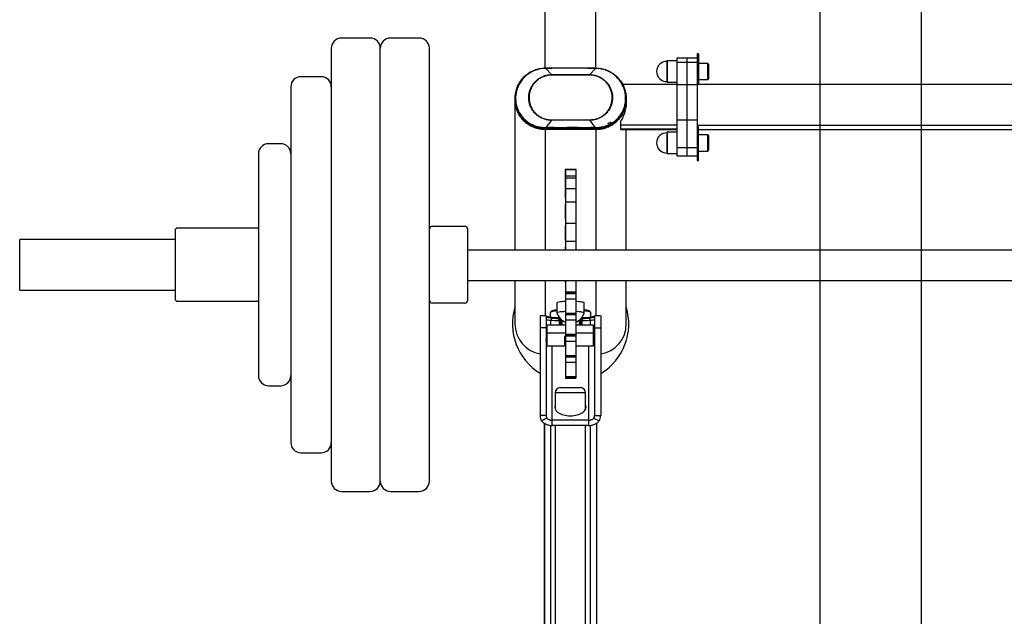
# Model space of a CAD drawing. Units: millimetres. Extents: x 10408 to 12696, y 3522 to 5608.
# Drawn here: x 10408 to 11381, y 4378 to 4968 of the extents above; entities that cross this region are included whole.
import ezdxf
from ezdxf.enums import TextEntityAlignment as Align

# ---------------------------------------------------------------- set-up
doc = ezdxf.new("R2010")
doc.units = ezdxf.units.MM
doc.styles.add('Annotative', font='arial.ttf')

# ---------------------------------------------------------------- blocks, each defined once
blk = doc.blocks.new('863G - Olympic Multi-Rack')
for p, q in [((-703.63, 294.99), (-703.63, 947.55)), ((-653.63, 294.99), (-653.63, 947.55)), ((-432.06, -461.63, -712.99), (-432.06, 704.21, -712.99)), ((-876.74, 324.55), (-905.21, 324.55)), ((-828.26, 324.55), (-856.74, 324.55)), ((-915.21, 314.55), (-915.21, -113.61)), ((-866.74, -113.61), (-866.74, 314.55)), ((-818.26, -113.61), (-818.26, 314.55)), ((-583.03, 301.98), (-583.63, 301.48)), ((-573.63, 301.98), (-583.03, 301.98)), ((-583.03, 301.98), (-583.03, 280.98)), ((-553.63, 304.78), (-573.63, 304.78)), ((-573.63, 304.78), (-573.63, 208)), ((-563.63, 304.78), (-563.63, 208)), ((-552.23, 308.98), (-553.63, 308.98)), ((-553.63, 308.98), (-553.63, 203.37)), ((-552.23, 308.98), (-552.23, 278.48)), ((-703.63, 294.99), (-703.13, 294.99)), ((-697.58, 288.44), (-703.21, 294.58)), ((-659.68, 288.44), (-654.06, 294.58)), ((-654.14, 294.99), (-653.63, 294.99)), ((-583.63, 301.48), (-583.63, 281.48)), ((-553.63, 300.51), (-573.63, 300.51)), ((-542.98, 299.48), (-552.23, 299.48)), ((-542.23, 298.73), (-542.98, 299.48)), ((-542.98, 283.48), (-542.98, 299.48)), ((-542.23, 298.73), (-542.23, 284.23)), ((-925.21, 286.37), (-945.21, 286.37)), ((-552.23, 283.48), (-542.98, 283.48)), ((-542.98, 283.48), (-542.23, 284.23)), ((-955.21, 276.37), (-955.21, -75.42)), ((-573.63, 278.48), (-627.08, 278.48)), ((-583.63, 281.48), (-583.03, 280.98)), ((-583.03, 280.98), (-573.63, 280.98)), ((-553.63, 278.18), (-573.63, 278.18)), ((396.37, 278.48), (-553.63, 278.48)), ((-733.63, 263.72), (-733.63, 114.87)), ((-733.44, 267.29), (-733.52, 266.31)), ((-733.17, 268.39), (-733.38, 266.79)), ((-623.75, 266.31), (-623.83, 267.29)), ((-623.63, 260.57), (-623.63, 263.72)), ((-553.63, 243.48), (-573.63, 243.48)), ((-703.63, 235.58), (-703.63, 234.53)), ((-703.13, 235.58), (-703.63, 235.58)), ((-703.63, 234.38), (-703.63, 114.87)), ((-697.58, 243.22), (-703.21, 236.17)), ((-654.06, 236.17), (-659.68, 243.22)), ((-653.63, 235.58), (-654.14, 235.58)), ((-653.63, 235.58), (-653.63, 234.53)), ((-653.63, 234.38), (-653.63, 114.87)), ((-628.92, 234.3), (-628.92, 242.67)), ((-573.63, 238.59), (-628.92, 238.59)), ((-573.63, 234.4), (-628.92, 234.4)), ((-628.92, 234.3), (-573.63, 234.3)), ((-623.63, 114.87), (-623.63, 234.3)), ((-553.63, 238.59), (396.37, 238.59)), ((-552.23, 203.37), (-552.23, 237.14)), ((-552.23, 234.3), (394.97, 234.3)), ((-583.03, 231.37), (-583.63, 230.87)), ((-583.63, 230.87), (-583.63, 210.87)), ((-573.63, 231.37), (-583.03, 231.37)), ((-583.03, 231.37), (-583.03, 210.37)), ((-542.98, 228.87), (-552.23, 228.87)), ((-542.23, 228.12), (-542.98, 228.87)), ((-542.98, 212.87), (-542.98, 228.87)), ((-542.23, 228.12), (-542.23, 213.62)), ((-965.21, 220.09), (-977.29, 220.09)), ((-553.63, 215.91), (-573.63, 215.91)), ((-987.29, 210.09), (-987.29, -9.14)), ((-583.63, 210.87), (-583.03, 210.37)), ((-583.03, 210.37), (-573.63, 210.37)), ((-573.63, 208), (-553.63, 208)), ((-552.23, 212.87), (-542.98, 212.87)), ((-542.98, 212.87), (-542.23, 213.62)), ((-553.63, 203.37), (-552.23, 203.37)), ((-673.13, 194.61), (-684.13, 194.61)), ((-684.13, 194.61), (-684.13, 166.64)), ((-684.13, 193.64), (-683.63, 193.64)), ((-683.63, 186.59), (-684.13, 186.59)), ((-683.63, 194.61), (-683.63, 114.87)), ((-683.63, 194.56), (-673.63, 194.56)), ((-673.63, 187.97), (-683.63, 187.97)), ((-673.63, 186.18), (-683.63, 186.18)), ((-673.63, 194.61), (-673.63, 114.87)), ((-673.63, 193.64), (-673.13, 193.64)), ((-673.13, 186.59), (-673.63, 186.59)), ((-673.13, 166.64), (-673.13, 194.61)), ((-683.63, 183.6), (-684.13, 183.6)), ((-673.63, 175.55), (-683.63, 175.55)), ((-673.13, 183.6), (-673.63, 183.6)), ((-684.13, 172.73), (-683.63, 172.73)), ((-684.13, 169.62), (-683.63, 169.62)), ((-684.13, 166.64), (-683.63, 166.64)), ((-673.63, 172.73), (-673.13, 172.73)), ((-673.63, 169.62), (-673.13, 169.62)), ((-673.63, 166.64), (-673.13, 166.64)), ((-683.63, 159.95), (-684.13, 159.95)), ((-684.13, 159.95), (-684.13, 145.73)), ((-673.63, 162.36), (-683.63, 162.36)), ((-673.13, 159.95), (-673.63, 159.95)), ((-673.13, 145.73), (-673.13, 159.95)), ((-684.13, 151.83), (-683.63, 151.83)), ((-684.13, 148.72), (-683.63, 148.72)), ((-673.63, 151.83), (-673.13, 151.83)), ((-673.63, 148.72), (-673.13, 148.72)), ((-1068.29, 136.47), (-1069.29, 135.47)), ((-988.29, 136.47), (-1068.29, 136.47)), ((-987.29, 135.47), (-988.29, 136.47)), ((-815.26, 138.47), (-783.26, 138.47)), ((-684.13, 145.73), (-683.63, 145.73)), ((-684.13, 139.04), (-684.13, 124.83)), ((-683.63, 139.04), (-684.13, 139.04)), ((-673.63, 141.23), (-683.63, 141.23)), ((-673.63, 145.73), (-673.13, 145.73)), ((-673.13, 139.04), (-673.63, 139.04)), ((-673.13, 124.83), (-673.13, 139.04)), ((-1069.29, 65.47), (-1069.29, 135.47)), ((-780.26, 65.47), (-780.26, 135.47)), ((-684.13, 127.81), (-683.63, 127.81)), ((-673.63, 127.81), (-673.13, 127.81)), ((-1069.29, 125.47), (-1223.26, 125.47)), ((-1223.26, 75.47), (-1223.26, 125.47)), ((-684.13, 124.83), (-683.63, 124.83)), ((-683.63, 118.14), (-684.13, 118.14)), ((-684.13, 118.14), (-684.13, 114.87)), ((-673.63, 123.58), (-683.63, 123.58)), ((-673.63, 124.83), (-673.13, 124.83)), ((-673.13, 118.14), (-673.63, 118.14)), ((-673.13, 114.87), (-673.13, 118.14)), ((621.19, 114.87), (-780.26, 114.87)), ((-780.26, 84.87), (621.19, 84.87)), ((-733.63, 84.87), (-733.63, 42)), ((-703.63, 84.87), (-703.63, 50)), ((-684.13, 84.87), (-684.13, 83.01)), ((-684.13, 83.01), (-683.63, 83.01)), ((-683.63, 84.87), (-683.63, -11.6)), ((-673.63, 84.87), (-673.63, -11.6)), ((-673.63, 83.01), (-673.13, 83.01)), ((-673.13, 83.01), (-673.13, 84.87)), ((-653.63, 84.87), (-653.63, 50)), ((-623.63, 42), (-623.63, 84.87)), ((-1223.26, 75.47), (-1069.29, 75.47)), ((-673.63, 73.23), (-683.63, 73.23)), ((-673.63, 72.2), (-683.63, 72.2)), ((-683.63, 72.07), (-673.63, 72.07)), ((-1069.29, 65.47), (-1068.29, 64.47)), ((-1068.29, 64.47), (-988.29, 64.47)), ((-988.29, 64.47), (-987.29, 65.47)), ((-783.26, 62.47), (-815.26, 62.47)), ((-692.13, 62.74), (-692.13, 52.79)), ((-673.63, 66.4), (-683.63, 66.4)), ((-665.13, 62.74), (-665.21, 62.88)), ((-665.13, 52.79), (-665.13, 62.74)), ((-702.88, 50), (-708.88, 50)), ((-708.88, 50), (-708.88, -48.73)), ((-702.88, 50), (-702.88, -48.73)), ((-702.88, 48.85), (-702.51, 48.89)), ((-700.51, 48.93), (-701.52, 48.93)), ((-701.52, 48.93), (-701.52, 48.92)), ((-700.54, 48.92), (-701.52, 48.92)), ((-699.9, 48.82), (-699.93, 48.83)), ((-698.63, 48.67), (-698.63, 53.37)), ((-696.99, 55.07), (-698.09, 53.83)), ((-673.63, 52.28), (-683.63, 52.28)), ((-673.63, 51.25), (-683.63, 51.25)), ((-683.63, 51.12), (-673.63, 51.12)), ((-665.14, 52.75), (-665.21, 52.94)), ((-659.18, 53.83), (-660.28, 55.07)), ((-658.63, 48.67), (-658.63, 53.37)), ((-655.75, 48.93), (-656.76, 48.93)), ((-655.75, 48.92), (-656.73, 48.92)), ((-655.75, 48.92), (-655.75, 48.93)), ((-648.88, 50), (-654.88, 50)), ((-654.88, 50), (-654.88, -48.73)), ((-648.88, 50), (-648.88, -48.73)), ((-701.88, 20.24), (-701.88, 40.64)), ((-683.63, 40.64), (-701.88, 40.64)), ((-698.13, 40.64), (-698.13, 45.58)), ((-690.56, 47.39), (-690.18, 47.77)), ((-690.18, 47.77), (-689.41, 47.77)), ((-689.72, 45.35), (-689.72, 45.39)), ((-688.6, 45.35), (-689.72, 45.35)), ((-689.72, 40.64), (-689.72, 45.35)), ((-688.62, 45.03), (-688.61, 45.4)), ((-688.28, 45.67), (-688.6, 45.35)), ((-688.6, 45.42), (-688.6, 45.35)), ((-688.6, 45.35), (-688.6, 40.64)), ((-688.28, 45.67), (-687.28, 45.67)), ((-688.28, 40.64), (-688.28, 45.67)), ((-687.28, 45.67), (-687.28, 40.64)), ((-673.63, 45.5), (-683.63, 45.5)), ((-655.88, 40.64), (-673.63, 40.64)), ((-668.98, 45.67), (-669.98, 45.67)), ((-669.98, 40.64), (-669.98, 45.67)), ((-668.67, 45.35), (-668.98, 45.67)), ((-668.98, 45.67), (-668.98, 40.64)), ((-668.67, 45.35), (-668.67, 45.42)), ((-668.67, 45.35), (-667.55, 45.35)), ((-668.67, 40.64), (-668.67, 45.35)), ((-667.86, 47.77), (-667.09, 47.77)), ((-667.55, 45.39), (-667.55, 45.35)), ((-667.55, 45.35), (-667.55, 40.64)), ((-667.09, 47.77), (-666.71, 47.39)), ((-659.13, 40.64), (-659.13, 45.58)), ((-655.88, 20.24), (-655.88, 40.64)), ((-702.88, 38), (-708.88, 38)), ((-683.63, 32.68), (-701.88, 32.68)), ((-683.63, 29.6), (-684.63, 29.6)), ((-684.63, 29.6), (-684.63, 21.63)), ((-684.63, 29.59), (-683.63, 29.59)), ((-673.63, 31.38), (-683.63, 31.38)), ((-673.63, 30.35), (-683.63, 30.35)), ((-683.63, 30.22), (-673.63, 30.22)), ((-655.88, 32.68), (-673.63, 32.68)), ((-673.13, 29.6), (-673.63, 29.6)), ((-673.63, 29.59), (-673.13, 29.59)), ((-673.13, 21.63), (-673.13, 29.6)), ((-654.88, 38), (-648.88, 38)), ((-701.88, 20.24), (-683.63, 20.24)), ((-696.88, -58.44), (-696.88, 20.24)), ((-684.63, 21.63), (-683.63, 21.63)), ((-673.63, 24.59), (-683.63, 24.59)), ((-673.63, 21.63), (-673.13, 21.63)), ((-673.63, 20.24), (-655.88, 20.24)), ((-660.88, 20.24), (-660.88, -58.44)), ((-673.63, 10.47), (-683.63, 10.47)), ((-673.63, 9.44), (-683.63, 9.44)), ((-683.63, 9.31), (-673.63, 9.31)), ((-673.63, 3.69), (-683.63, 3.69)), ((-977.29, -19.14), (-965.21, -19.14)), ((-673.63, -10.43), (-683.63, -10.43)), ((-673.63, -11.46), (-683.63, -11.46)), ((-683.63, -11.6), (-673.63, -11.6)), ((-693.88, -26.04), (-693.88, -42.47)), ((-663.88, -26.04), (-693.88, -26.04)), ((-688.88, -21.04), (-668.88, -21.04)), ((-663.88, -42.47), (-663.88, -26.04)), ((-702.88, -48.73), (-708.88, -48.73)), ((-702.08, -51.35), (-707.28, -53.97)), ((-704.52, -56.31), (-704.52, -629.9)), ((-704.51, -629.9), (-704.51, -56.31)), ((-698.13, -628.59), (-698.13, -58.32)), ((-660.88, -53.19), (-696.88, -53.19)), ((-659.13, -628.59), (-659.13, -58.27)), ((-655.69, -51.35), (-650.49, -53.97)), ((-654.88, -48.73), (-648.88, -48.73)), ((-652.76, -629.9), (-652.76, -56.02)), ((-652.75, -629.9), (-652.75, -56.02)), ((-660.88, -58.44), (-696.88, -58.44)), ((-693.88, -58.44), (-693.88, -655.44)), ((-663.88, -655.44), (-663.88, -58.44)), ((-945.21, -85.42), (-925.21, -85.42)), ((-905.21, -123.61), (-876.74, -123.61)), ((-856.74, -123.61), (-828.26, -123.61))]:
    blk.add_line(p, q)
at = {"elevation": -712.99}
blk.add_lwpolyline([(-332.08, 815.86), (-332.07, -815.31), (-332.23, -826.79), (-332.43, -827.42), (-332.81, -827.66), (-344.43, -834.17), (-353.65, -835.34), (-363.12, -836.24), (-372.59, -836.8), (-382.06, -837), (-391.53, -836.8), (-401, -836.24), (-410.47, -835.34), (-417.56, -834.46), (-419.7, -834.17), (-431.42, -827.64), (-431.69, -827.42), (-431.87, -827.12), (-431.93, -826.78), (-432.06, -815.31), (-432.06, -538.95)], dxfattribs=at)
at = {"flags": 128}
for points in [[(-703.72, 294.57), (-703.71, 294.67), (-703.71, 294.76), (-703.7, 294.84), (-703.68, 294.9), (-703.67, 294.95), (-703.66, 294.98), (-703.65, 294.99), (-703.63, 294.99)], [(-653.55, 294.57), (-653.55, 294.67), (-653.56, 294.76), (-653.57, 294.84), (-653.58, 294.9), (-653.6, 294.95), (-653.61, 294.98), (-653.62, 294.99), (-653.63, 294.99)], [(-703.63, 234.38), (-697.4, 234.43), (-691.15, 234.47), (-684.89, 234.49), (-678.63, 234.5), (-672.37, 234.49), (-666.12, 234.47), (-659.87, 234.43), (-653.63, 234.38)], [(-683.63, 64.05), (-685.32, 63.96), (-687.16, 63.83), (-688.77, 63.67), (-690.1, 63.48), (-691.11, 63.27), (-691.79, 63.05), (-692.11, 62.82), (-692.13, 62.74)], [(-665.21, 62.88), (-665.62, 63.11), (-666.39, 63.33), (-667.5, 63.53), (-668.91, 63.71), (-670.58, 63.87), (-672.47, 63.99), (-673.63, 64.05)], [(-683.63, 54.1), (-685.32, 54.02), (-687.16, 53.89), (-688.77, 53.72), (-690.1, 53.54), (-691.11, 53.33), (-691.79, 53.11), (-692.11, 52.88), (-692.13, 52.75)], [(-665.21, 52.94), (-665.62, 53.17), (-666.39, 53.39), (-667.5, 53.59), (-668.91, 53.77), (-670.58, 53.92), (-672.47, 54.05), (-673.63, 54.1)], [(-688.28, 45.73), (-688.26, 45.74), (-688.2, 45.74), (-688.1, 45.74), (-687.98, 45.74), (-687.83, 45.75), (-687.48, 45.76), (-687.33, 45.77)], [(-668.98, 45.73), (-669.01, 45.74), (-669.07, 45.74), (-669.16, 45.74), (-669.29, 45.74), (-669.44, 45.75), (-669.79, 45.76), (-669.94, 45.77)]]:
    blk.add_lwpolyline(points, dxfattribs=at)
for centre, radius, start, end in [((-905.21, 314.55), 10, 90, 180), ((-876.74, 314.55), 10, 0, 90), ((-856.74, 314.55), 10, 90, 180), ((-828.26, 314.55), 10, 0, 90), ((-702.63, 294.69), 0.589, 148.48896, 190.15102), ((-654.64, 294.69), 0.589, 349.84898, 31.51104), ((-583.63, 291.48), 10, 90, 270), ((-945.21, 276.37), 10, 90, 180), ((-925.21, 276.37), 10, 0, 90), ((-681.68, 287.98), 15.91, 178.33055, 180.09886), ((-675.58, 287.98), 15.91, 359.90116, 1.67034), ((-678.57, 243.72), 19.02, 179.95466, 181.52554), ((-678.71, 243.72), 19.03, 358.47541, 0.04578), ((-701.93, 236.13), 1.8, 178.75378, 198.05277), ((-701.22, 236.13), 1.99, 178.87801, 196.09885), ((-656.05, 236.13), 1.99, 343.90109, 1.12241), ((-655.34, 236.13), 1.8, 341.93255, 1.2465), ((-583.63, 220.87), 10, 90, 270), ((-977.29, 210.09), 10, 90, 180), ((-965.21, 210.09), 10, 0, 90), ((-815.26, 135.47), 3, 90, 180), ((-783.26, 135.47), 3, 0, 90), ((-815.26, 65.47), 3, 180, 270), ((-783.26, 65.47), 3, 270, 0), ((-678.63, 42), 57.5, 163.04257, 238.25855), ((-678.63, 42), 57.5, 301.15743, 16.95743), ((-678.63, 56.88), 14.11, 197.03846, 249.24971), ((-678.63, 56.88), 14.11, 290.75029, 342.96154), ((-696.15, 45.6), 1.98, 91.84564, 180.48499), ((-686.79, -33.71), 79.15, 91.31027, 92.11885), ((-670.48, -33.71), 79.15, 87.88115, 88.68973), ((-661.12, 45.6), 1.98, 359.51501, 88.15436), ((-977.29, -9.14), 10, 180, 270), ((-965.21, -9.14), 10, 270, 0), ((-688.88, -26.04), 5, 90, 180), ((-668.88, -26.04), 5, 0, 90), ((-699.37, -48.68), 9.51, 180.26353, 213.80249), ((-698.13, -48.7), 4.76, 180.26368, 213.80234), ((-659.64, -48.7), 4.76, 326.19767, 359.73639), ((-658.4, -48.68), 9.51, 326.19757, 359.73641), ((-945.21, -75.42), 10, 180, 270), ((-925.21, -75.42), 10, 270, 0), ((-905.21, -113.61), 10, 180, 270), ((-876.74, -113.61), 10, 270, 0), ((-856.74, -113.61), 10, 180, 270), ((-828.26, -113.61), 10, 270, 0)]:
    blk.add_arc(centre, radius, start, end)
for centre, major_axis, ratio, start_param, end_param in [((-678.63, 205.23), (260, 0), 0.113208, 1.474494, 1.667099), ((-701.52, 48.89), (1, 0), 0.034921, 1.570796, 3.19016), ((-542.34, 49.16), (160.36, 0), 0.034921, 3.19016, 3.427012), ((-678.63, 48.99), (22, 0), 0.034921, 3.232627, 3.307759), ((-678.63, 48.99), (22, 0), 0.034921, 3.307759, 4.176683), ((-678.63, 48.99), (22, 0), 0.034921, 5.248095, 6.134408), ((-814.93, 49.16), (160.36, 0), 0.034921, 5.997766, 6.220088), ((-678.63, 48.99), (22, 0), 0.034921, 6.134408, 6.192151), ((-655.75, 48.89), (1, 0), 0.034921, 0.518016, 1.570796), ((-703.63, 42), (0, -30.17), 0.994522, 4.712389, 6.10728), ((-542.34, 47.16), (162.36, 0), 0.034491, 3.291427, 3.427012), ((-688.54, 45.66), (10, 0), 0.027937, 3.427012, 4.594462), ((-688.54, 47.66), (8, 0), 0.034921, 3.427012, 4.457492), ((-690.18, 45.77), (-0.76, 1.87), 0.928445, 4.335366, 5.871256), ((-690.18, 45.77), (2.9, -0.13), 0.689156, 1.297676, 1.602439), ((-690.29, 45.66), (1.42, 1.42), 0.997569, 5.498396, 5.532085), ((-690.29, 45.66), (-2.12, -2.12), 0.998783, 2.356803, 2.390492), ((-666.98, 45.66), (-2.12, 2.12), 0.998783, 0.751101, 0.784789), ((-667.09, 45.77), (0.76, 1.87), 0.928445, 0.411929, 1.947819), ((-666.98, 45.66), (-1.42, 1.42), 0.997569, 0.751101, 0.784789), ((-667.09, 45.77), (2.9, 0.13), 0.689156, 1.539153, 1.843917), ((-668.73, 45.66), (10, 0), 0.027937, 4.830316, 5.997766), ((-668.73, 47.66), (8, 0), 0.034921, 4.967286, 5.997766), ((-814.93, 47.16), (162.36, 0), 0.034491, 5.997766, 6.113964), ((-653.63, 42), (0, -30.17), 0.994522, 0.159002, 1.570796), ((-678.88, -40.3), (15.5, 0), 0.554309, 2.886905, 4.712389), ((-678.88, -40.3), (15.5, 0), 0.554309, 4.712389, 6.537873)]:
    blk.add_ellipse(centre, major_axis=major_axis, ratio=ratio, start_param=start_param, end_param=end_param)
for points, knots in [([(-703.63, 235.58), (-704.71, 235.6), (-707.39, 235.65), (-711.64, 236.44), (-716.27, 238.04), (-720.64, 240.44), (-724.57, 243.56), (-727.93, 247.35), (-730.56, 251.62), (-732.43, 256.31), (-733.42, 260.98), (-733.64, 265.56), (-733.2, 270.04), (-732.01, 274.64), (-730.02, 279.16), (-727.29, 283.35), (-723.91, 287.03), (-719.92, 290.16), (-715.47, 292.58), (-710.62, 294.24), (-706.62, 294.9), (-704.26, 294.97), (-703.63, 294.99)], [0, 0, 0, 0, 0.034412, 0.085593, 0.138138, 0.191458, 0.246314, 0.299819, 0.354908, 0.407741, 0.462158, 0.507545, 0.553941, 0.60543, 0.658384, 0.710371, 0.763811, 0.816773, 0.87124, 0.924755, 0.979834, 1, 1, 1, 1]), ([(-703.72, 294.57), (-704.34, 294.55), (-706.64, 294.46), (-710.57, 293.77), (-715.31, 292.14), (-719.69, 289.73), (-723.59, 286.68), (-726.9, 283.05), (-729.57, 278.97), (-731.53, 274.53), (-732.69, 270.05), (-733.12, 265.64), (-732.92, 261.2), (-731.95, 256.62), (-730.14, 252.05), (-727.56, 247.86), (-724.3, 244.15), (-720.44, 241.07), (-716.18, 238.7), (-711.62, 237.09), (-707.44, 236.29), (-704.78, 236.21), (-703.72, 236.17)], [0, 0, 0, 0, 0.020277, 0.074777, 0.129277, 0.183051, 0.236823, 0.289473, 0.342119, 0.394188, 0.446253, 0.491979, 0.537704, 0.591159, 0.644619, 0.698834, 0.753055, 0.807187, 0.861322, 0.913364, 0.965406, 1, 1, 1, 1]), ([(-703.21, 294.58), (-703.21, 294.58), (-703.38, 294.58), (-703.55, 294.58), (-703.72, 294.57)], [0, 0, 0, 0, 0.000116, 1, 1, 1, 1]), ([(-654.06, 294.58), (-654.06, 294.58), (-657.58, 294.58), (-664.6, 294.66), (-675.33, 294.67), (-686.19, 294.67), (-695.55, 294.65), (-701.2, 294.58), (-703.21, 294.58), (-703.21, 294.58)], [0, 0, 0, 0, 0.000001, 0.214888, 0.429775, 0.653555, 0.877335, 0.999999, 1, 1, 1, 1]), ([(-703.13, 294.99), (-701.13, 295.01), (-695.49, 295.06), (-686.17, 295.1), (-675.34, 295.1), (-664.65, 295.07), (-657.64, 295.02), (-654.14, 294.99)], [0, 0, 0, 0, 0.122665, 0.346264, 0.570225, 0.784952, 1, 1, 1, 1]), ([(-653.55, 294.57), (-653.72, 294.58), (-653.89, 294.58), (-654.06, 294.58), (-654.06, 294.58)], [0, 0, 0, 0, 0.999884, 1, 1, 1, 1]), ([(-653.63, 294.99), (-652.56, 294.94), (-649.86, 294.83), (-645.6, 293.93), (-640.96, 292.2), (-636.61, 289.65), (-632.66, 286.38), (-629.33, 282.48), (-626.68, 278.09), (-624.83, 273.34), (-623.84, 268.62), (-623.63, 264.05), (-624.07, 259.57), (-625.27, 255.03), (-627.27, 250.57), (-630, 246.51), (-633.39, 242.94), (-637.37, 239.97), (-641.85, 237.67), (-646.68, 236.17), (-650.68, 235.6), (-653, 235.58), (-653.63, 235.58)], [0, 0, 0, 0, 0.034414, 0.086278, 0.138144, 0.192234, 0.246323, 0.300622, 0.354917, 0.408537, 0.462154, 0.508062, 0.553971, 0.606192, 0.658418, 0.711129, 0.763844, 0.817559, 0.871274, 0.925571, 0.979867, 1, 1, 1, 1]), ([(-653.55, 236.17), (-652.93, 236.18), (-650.63, 236.23), (-646.7, 236.82), (-641.96, 238.32), (-637.58, 240.59), (-633.68, 243.51), (-630.37, 247.01), (-627.7, 250.98), (-625.74, 255.34), (-624.57, 259.78), (-624.15, 264.16), (-624.35, 268.62), (-625.32, 273.24), (-627.12, 277.89), (-629.71, 282.18), (-632.97, 286.01), (-636.83, 289.22), (-641.09, 291.74), (-645.65, 293.47), (-649.83, 294.38), (-652.49, 294.52), (-653.55, 294.57)], [0, 0, 0, 0, 0.020244, 0.074743, 0.129243, 0.183017, 0.23679, 0.28944, 0.342085, 0.394157, 0.446224, 0.491966, 0.537708, 0.591157, 0.644611, 0.698826, 0.753047, 0.807182, 0.861319, 0.913363, 0.965405, 1, 1, 1, 1]), ([(-697.58, 243.22), (-697.58, 243.22), (-698.01, 243.22), (-699.71, 243.29), (-702.66, 243.72), (-706.3, 244.9), (-709.69, 246.67), (-712.73, 248.97), (-715.32, 251.75), (-717.42, 254.91), (-718.94, 258.38), (-719.86, 262.06), (-720.15, 265.85), (-719.8, 269.65), (-718.8, 273.34), (-717.22, 276.82), (-715.06, 279.98), (-712.44, 282.74), (-709.4, 285.02), (-705.88, 286.81), (-701.92, 288.23), (-698.98, 288.09), (-697.58, 288.44), (-697.58, 288.44)], [0, 0, 0, 0, 0.0000008, 0.0179906, 0.0719624, 0.1259339, 0.1799847, 0.234035, 0.2878685, 0.3417009, 0.3953787, 0.4490557, 0.5027919, 0.5565272, 0.6104649, 0.6644033, 0.7179953, 0.7715882, 0.8247763, 0.8779629, 0.9389837, 0.9999991, 1, 1, 1, 1]), ([(-697.59, 287.95), (-699, 287.86), (-701.82, 287.67), (-705.73, 286.45), (-709.2, 284.68), (-712.19, 282.46), (-714.78, 279.76), (-716.91, 276.65), (-718.48, 273.23), (-719.46, 269.59), (-719.8, 265.86), (-719.53, 262.12), (-718.61, 258.51), (-717.11, 255.09), (-715.04, 251.99), (-712.48, 249.27), (-709.48, 247.02), (-706.14, 245.3), (-702.56, 244.19), (-699.67, 243.77), (-698.01, 243.75), (-697.59, 243.74)], [0, 0, 0, 0, 0.060823, 0.121654, 0.17482, 0.227988, 0.281641, 0.335294, 0.389328, 0.443362, 0.497202, 0.551044, 0.604817, 0.658592, 0.712488, 0.766384, 0.820421, 0.874456, 0.928279, 0.982101, 1, 1, 1, 1]), ([(-659.68, 287.95), (-663.34, 287.97), (-670.66, 288.02), (-683.31, 288.03), (-692.28, 287.98), (-697.59, 287.95)], [0, 0, 0, 0, 0.289925, 0.579841, 1, 1, 1, 1]), ([(-697.58, 288.44), (-697.58, 288.44), (-692.27, 288.44), (-683.31, 288.48), (-670.67, 288.48), (-663.35, 288.44), (-659.68, 288.44), (-659.68, 288.44)], [0, 0, 0, 0, 0.000002, 0.420156, 0.71008, 0.999998, 1, 1, 1, 1]), ([(-659.68, 288.44), (-659.68, 288.44), (-659.26, 288.44), (-657.57, 288.34), (-654.62, 287.89), (-650.97, 286.66), (-647.58, 284.84), (-644.54, 282.49), (-641.95, 279.66), (-639.85, 276.46), (-638.33, 272.96), (-637.4, 269.26), (-637.12, 265.46), (-637.47, 261.67), (-638.46, 258), (-640.05, 254.55), (-642.2, 251.43), (-644.82, 248.72), (-647.86, 246.5), (-651.39, 244.71), (-655.36, 243.54), (-658.24, 243.22), (-659.68, 243.22), (-659.68, 243.22)], [0, 0, 0, 0, 0.000001, 0.017877, 0.071872, 0.125866, 0.179957, 0.234047, 0.287817, 0.341586, 0.395291, 0.448994, 0.502733, 0.55647, 0.61036, 0.66425, 0.717924, 0.771596, 0.824757, 0.877917, 0.938961, 0.999999, 1, 1, 1, 1]), ([(-659.68, 243.74), (-658.27, 243.82), (-655.44, 243.97), (-651.53, 245.14), (-648.07, 246.85), (-645.07, 249.02), (-642.48, 251.68), (-640.36, 254.74), (-638.79, 258.13), (-637.81, 261.74), (-637.46, 265.47), (-637.74, 269.21), (-638.66, 272.85), (-640.16, 276.3), (-642.23, 279.44), (-644.79, 282.21), (-647.79, 284.51), (-651.13, 286.28), (-654.71, 287.44), (-657.61, 287.9), (-659.27, 287.94), (-659.68, 287.95)], [0, 0, 0, 0, 0.060846, 0.121698, 0.174838, 0.22798, 0.281713, 0.335447, 0.389433, 0.443418, 0.497261, 0.551106, 0.604905, 0.658705, 0.712539, 0.766372, 0.820448, 0.874525, 0.928369, 0.982213, 1, 1, 1, 1]), ([(-703.63, 234.53), (-703.91, 234.53), (-705.86, 234.53), (-709.54, 234.9), (-714.42, 236.23), (-719.03, 238.38), (-723.11, 241.2), (-726.67, 244.68), (-729.53, 248.62), (-731.73, 253.03), (-733.08, 257.7), (-733.69, 261.36), (-733.57, 263.38), (-733.55, 263.77)], [0, 0, 0, 0, 0.0174934, 0.1247012, 0.2350735, 0.3414059, 0.450768, 0.5550274, 0.6621769, 0.7651613, 0.8710463, 0.9749042, 1, 1, 1, 1]), ([(-623.81, 266.31), (-623.72, 264.9), (-623.54, 261.88), (-624.26, 257.24), (-625.72, 252.59), (-627.98, 248.23), (-630.92, 244.32), (-634.52, 240.91), (-638.66, 238.14), (-643.29, 236.08), (-648.32, 234.74), (-651.84, 234.6), (-653.63, 234.53)], [0, 0, 0, 0, 0.084905, 0.182732, 0.283383, 0.381554, 0.482469, 0.582524, 0.685393, 0.786972, 0.8915, 1, 1, 1, 1]), ([(-733.46, 261.51), (-733.45, 261.04), (-733.41, 258.95), (-732.51, 255.29), (-730.78, 250.74), (-728.23, 246.52), (-725.03, 242.79), (-721.19, 239.61), (-716.85, 237.1), (-712.07, 235.34), (-707.61, 234.47), (-704.76, 234.4), (-703.63, 234.38)], [0, 0, 0, 0, 0.031625, 0.139685, 0.25084, 0.359715, 0.471627, 0.582662, 0.696837, 0.809206, 0.92486, 1, 1, 1, 1]), ([(-653.63, 234.38), (-651.94, 234.44), (-648.54, 234.58), (-643.61, 235.83), (-638.97, 237.83), (-634.74, 240.59), (-631.04, 244.04), (-627.98, 248.06), (-625.69, 252.57), (-624.15, 257.3), (-623.84, 260.58), (-623.7, 262.16)], [0, 0, 0, 0, 0.111718, 0.223443, 0.335124, 0.446804, 0.559204, 0.671595, 0.783337, 0.895069, 1, 1, 1, 1]), ([(-623.65, 260.56), (-623.65, 260.44), (-623.59, 259.37), (-623.79, 257.3), (-624.2, 254.46), (-624.87, 251.75), (-625.75, 249.11), (-626.8, 246.61), (-627.91, 244.41), (-628.6, 243.21), (-628.92, 242.67)], [0, 0, 0, 0, 0.017937, 0.154649, 0.291412, 0.427594, 0.563852, 0.718085, 0.872368, 1, 1, 1, 1]), ([(-697.59, 243.74), (-693.93, 243.75), (-686.6, 243.76), (-673.96, 243.77), (-664.99, 243.75), (-659.68, 243.74)], [0, 0, 0, 0, 0.289925, 0.579841, 1, 1, 1, 1]), ([(-703.72, 236.17), (-703.55, 236.17), (-703.38, 236.17), (-703.21, 236.17), (-703.21, 236.17)], [0, 0, 0, 0, 0.999884, 1, 1, 1, 1]), ([(-703.21, 236.17), (-703.21, 236.17), (-699.79, 237.03), (-692.62, 235.91), (-681.96, 236.4), (-671.06, 236.42), (-661.77, 235.86), (-656.01, 236.66), (-654.06, 236.17), (-654.06, 236.17)], [0, 0, 0, 0, 0.000001, 0.214888, 0.429775, 0.653555, 0.877335, 0.999999, 1, 1, 1, 1]), ([(-654.14, 235.58), (-656.13, 235.6), (-661.78, 235.66), (-671.1, 235.7), (-681.93, 235.71), (-692.62, 235.68), (-699.63, 235.61), (-703.13, 235.58)], [0, 0, 0, 0, 0.122665, 0.346264, 0.570225, 0.784952, 1, 1, 1, 1]), ([(-659.68, 243.22), (-659.68, 243.22), (-664.99, 243.22), (-673.96, 243.3), (-686.6, 243.29), (-693.92, 243.22), (-697.58, 243.22), (-697.58, 243.22)], [0, 0, 0, 0, 0.000002, 0.420156, 0.710081, 0.999998, 1, 1, 1, 1]), ([(-654.06, 236.17), (-654.06, 236.17), (-653.89, 236.17), (-653.72, 236.17), (-653.55, 236.17)], [0, 0, 0, 0, 0.000116, 1, 1, 1, 1]), ([(-641.94, 239.96), (-641.45, 240.16), (-640.21, 240.64), (-639.14, 241.42), (-638.5, 241.89)], [0, 0, 0, 0, 0.396416, 1, 1, 1, 1]), ([(-701.52, 48.93), (-701.62, 48.93), (-701.86, 48.92), (-702.24, 48.92), (-702.53, 48.9), (-702.73, 48.9), (-702.86, 48.86), (-702.88, 48.86)], [0, 0, 0, 0, 0.183648, 0.446792, 0.740523, 0.961996, 1, 1, 1, 1]), ([(-692.13, 54.84), (-692.35, 54.82), (-693.3, 54.73), (-694.92, 54.53), (-696.79, 54.22), (-698.31, 53.83), (-698.52, 53.53), (-698.63, 53.37)], [0, 0, 0, 0, 0.052964, 0.232967, 0.450837, 0.706532, 1, 1, 1, 1]), ([(-696.93, 55.06), (-696.68, 55.16), (-696.11, 55.39), (-694.49, 55.71), (-692.9, 55.89), (-692.13, 55.98)], [0, 0, 0, 0, 0.292465, 0.65821, 1, 1, 1, 1]), ([(-665.13, 55.98), (-664.37, 55.89), (-662.78, 55.71), (-661.16, 55.39), (-660.59, 55.16), (-660.33, 55.06)], [0, 0, 0, 0, 0.341691, 0.707535, 1, 1, 1, 1]), ([(-658.63, 53.37), (-658.75, 53.53), (-658.96, 53.83), (-660.27, 54.17), (-661.53, 54.4), (-662.49, 54.55), (-663.49, 54.67), (-664.32, 54.77), (-664.92, 54.81), (-665.13, 54.83)], [0, 0, 0, 0, 0.294254, 0.55064, 0.664742, 0.76933, 0.864402, 0.949962, 1, 1, 1, 1]), ([(-656.73, 48.92), (-656.73, 48.92), (-656.73, 48.92), (-656.74, 48.92), (-656.74, 48.92), (-656.76, 48.93), (-656.79, 48.92), (-656.84, 48.92), (-656.94, 48.92), (-657.12, 48.89), (-657.34, 48.85), (-657.48, 48.76), (-657.54, 48.72)], [0, 0, 0, 0, 0.009379, 0.01064, 0.02019, 0.036834, 0.067254, 0.1229, 0.225121, 0.415438, 0.786914, 1, 1, 1, 1]), ([(-657.33, 48.83), (-657.33, 48.83), (-657.33, 48.83), (-657.33, 48.83), (-657.34, 48.83)], [0, 0, 0, 0, 0.0484366, 1, 1, 1, 1]), ([(-654.88, 48.91), (-654.97, 48.91), (-655.16, 48.92), (-655.49, 48.93), (-655.69, 48.93), (-655.75, 48.93)], [0, 0, 0, 0, 0.375629, 0.811038, 1, 1, 1, 1]), ([(-689.72, 45.39), (-689.73, 45.56), (-689.74, 45.9), (-689.85, 46.42), (-690.05, 46.94), (-690.27, 47.24), (-690.42, 47.35), (-690.49, 47.38), (-690.52, 47.39), (-690.54, 47.39), (-690.55, 47.39), (-690.55, 47.39), (-690.55, 47.39), (-690.56, 47.39), (-690.56, 47.39)], [0, 0, 0, 0, 0.156619, 0.304726, 0.5076, 0.785071, 0.889046, 0.941568, 0.969128, 0.983693, 0.991387, 0.995451, 0.997286, 1, 1, 1, 1]), ([(-690.56, 47.39), (-690.55, 47.39), (-690.55, 47.39), (-690.53, 47.39), (-690.51, 47.39), (-690.46, 47.39), (-690.38, 47.38), (-690.2, 47.35), (-690.03, 47.31), (-689.69, 47.18), (-689.28, 46.93), (-688.88, 46.44), (-688.66, 45.93), (-688.62, 45.59), (-688.6, 45.42)], [0, 0, 0, 0, 0.002735, 0.008315, 0.015781, 0.029986, 0.057159, 0.110024, 0.219363, 0.248583, 0.491949, 0.694117, 0.842472, 1, 1, 1, 1]), ([(-668.67, 45.42), (-668.65, 45.59), (-668.61, 45.93), (-668.38, 46.44), (-667.99, 46.93), (-667.58, 47.18), (-667.24, 47.31), (-667.07, 47.35), (-666.89, 47.38), (-666.81, 47.39), (-666.76, 47.39), (-666.74, 47.39), (-666.72, 47.39), (-666.71, 47.39), (-666.71, 47.39)], [0, 0, 0, 0, 0.157528, 0.305883, 0.508051, 0.751417, 0.780637, 0.889976, 0.942841, 0.970014, 0.984219, 0.991685, 0.997265, 1, 1, 1, 1]), ([(-668.65, 45.42), (-668.66, 45.32), (-668.67, 45.19), (-668.65, 45.07), (-668.65, 45.03)], [0, 0, 0, 0, 0.726746, 1, 1, 1, 1]), ([(-666.71, 47.39), (-666.71, 47.39), (-666.71, 47.39), (-666.72, 47.39), (-666.72, 47.39), (-666.73, 47.39), (-666.75, 47.39), (-666.78, 47.38), (-666.84, 47.35), (-667, 47.24), (-667.22, 46.94), (-667.41, 46.42), (-667.52, 45.9), (-667.54, 45.56), (-667.55, 45.39)], [0, 0, 0, 0, 0.002714, 0.004549, 0.008613, 0.016307, 0.030872, 0.058432, 0.110954, 0.214929, 0.4924, 0.695274, 0.843381, 1, 1, 1, 1]), ([(-701.88, 23.43), (-702.08, 23.7), (-702.76, 24.59), (-702.83, 25.72), (-702.88, 26.52)], [0, 0, 0, 0, 0.297224, 1, 1, 1, 1]), ([(-654.88, 26.52), (-654.94, 25.72), (-655.01, 24.59), (-655.68, 23.7), (-655.88, 23.43)], [0, 0, 0, 0, 0.702785, 1, 1, 1, 1]), ([(-707.28, -53.97), (-706.7, -54.61), (-705.54, -55.88), (-703.01, -57.29), (-700.08, -58.26), (-697.95, -58.38), (-696.88, -58.44)], [0, 0, 0, 0, 0.2479007, 0.4973558, 0.7482416, 1, 1, 1, 1]), ([(-702.08, -51.35), (-701.79, -51.61), (-701.22, -52.13), (-699.96, -52.71), (-698.49, -53.12), (-697.42, -53.17), (-696.88, -53.19)], [0, 0, 0, 0, 0.255931, 0.507551, 0.755058, 1, 1, 1, 1]), ([(-660.88, -53.19), (-660.35, -53.17), (-659.28, -53.12), (-657.8, -52.71), (-656.54, -52.13), (-655.97, -51.61), (-655.69, -51.35)], [0, 0, 0, 0, 0.244947, 0.492452, 0.744076, 1, 1, 1, 1]), ([(-660.88, -58.44), (-659.82, -58.38), (-657.69, -58.26), (-654.75, -57.29), (-652.23, -55.88), (-651.07, -54.61), (-650.49, -53.97)], [0, 0, 0, 0, 0.251764, 0.502649, 0.752101, 1, 1, 1, 1])]:
    blk.add_open_spline(points, degree=3, knots=knots)
at = {"style": 'Annotative'}
blk.add_attdef('863G', text='', height=100, dxfattribs=at).set_placement((40.27, -1050.93), align=Align.MIDDLE_CENTER)

msp = doc.modelspace()

# ---------------------------------------------------------------- block references
msp.add_blockref('863G - Olympic Multi-Rack', (11631.33, 4624.83))

doc.saveas('drawing.dxf')
